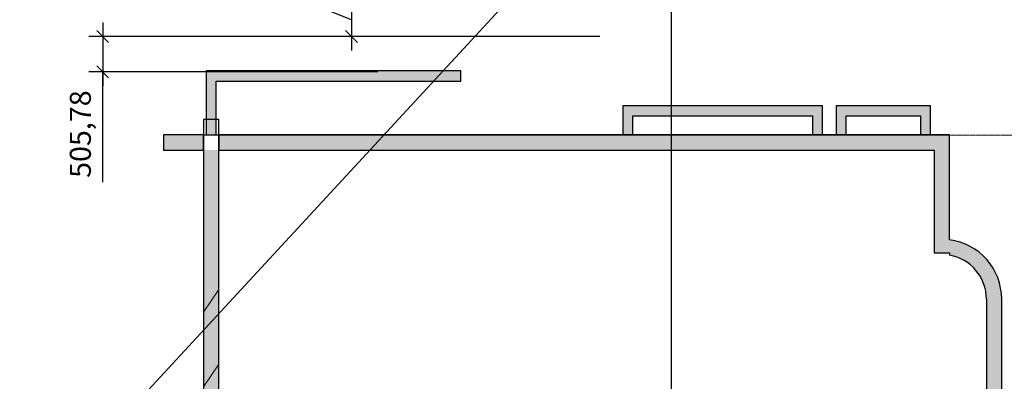
# Model space of a CAD drawing. Units: millimetres. Extents: x 138801 to 614605, y 199116 to 497979.
# Drawn here: x 345254 to 359313, y 237161 to 242323 of the extents above; entities that cross this region are included whole.
import ezdxf

# ---------------------------------------------------------------- set-up
doc = ezdxf.new("R2010")
doc.units = ezdxf.units.MM
for name, pattern in [('ACAD_ISO04W100', [30, 24, -3, 0, -3]), ('Dashed', [564.444447, 282.222223, -282.222223]), ('штриховая', [19.05, 12.7, -6.35])]:
    doc.linetypes.add(name, pattern=pattern)
for name, color, linetype in [('1111', 222, 'штриховая'), ('Exterior walls', 7, 'Continuous'), ('str', 8, 'Continuous')]:
    doc.layers.add(name, color=color, linetype=linetype)
doc.layers.add('GREEN', color=74, linetype='Continuous', lineweight=9)
doc.layers.add('sizes', color=151, linetype='Continuous', lineweight=18)
doc.styles.add('isocpeur', font='isocpeur.ttf', dxfattribs={"oblique": 15})
doc.dimstyles.new('М 3', dxfattribs={"dimscale": 100, "dimtxt": 3, "dimasz": 1.7, "dimexe": 2, "dimexo": 2, "dimgap": 1, "dimtad": 1, "dimtxsty": 'isocpeur', "dimblk": 'OBLIQUE', "dimcen": 1.7, "dimdle": 2, "dimadec": 0, "dimazin": 0, "dimtfac": 1, "dimtmove": 1, "dimatfit": 3, "dimfxl": 2, "dimarcsym": 0})

# ---------------------------------------------------------------- blocks, each defined once
blk = doc.blocks.new('_Oblique')
at = {"color": 0, "linetype": 'ByBlock', "lineweight": -2}
blk.add_line((-0.5, -0.5), (0.5, 0.5), dxfattribs=at)
blk = doc.blocks.new('*D527')
at = {"layer": 'Defpoints', "color": 0, "transparency": 16777216}
for p in [(351000, 242561), (349993, 242085), (353737, 242085)]:
    blk.add_point(p, dxfattribs=at)
at = {"layer": 'sizes', "color": 0, "lineweight": -2, "transparency": 16777216}
for p, q in [((349285, 242609), (349285, 243670)), ((349993, 242761), (349993, 241885)), ((349993, 242323), (349285, 242609)), ((350800, 242561), (349793, 242561)), ((353537, 242085), (349793, 242085))]:
    blk.add_line(p, q, dxfattribs=at)
at = {"layer": 'sizes', "color": 0, "lineweight": -2, "transparency": 16777216, "xscale": 170, "yscale": 170, "zscale": 170}
for p, rotation in [((349993, 242561), 90), ((349993, 242085), 270)]:
    blk.add_blockref('_Oblique', p, dxfattribs=dict(at, rotation=rotation))
at = {"layer": 'sizes', "color": 0, "transparency": 16777216, "insert": (349035, 243140), "char_height": 300, "attachment_point": 5, "rotation": 90, "style": 'isocpeur'}
blk.add_mtext('2000', dxfattribs=at)
blk = doc.blocks.new('*D517')
at = {"layer": 'Defpoints', "color": 0, "transparency": 16777216}
for p in [(353737, 242085), (346439, 241580), (350569, 241580)]:
    blk.add_point(p, dxfattribs=at)
at = {"layer": 'sizes', "color": 0, "lineweight": -2, "transparency": 16777216}
for p, q in [((346439, 242285), (346439, 241380)), ((353537, 242085), (346239, 242085)), ((350369, 241580), (346239, 241580)), ((346439, 240003), (346439, 241580))]:
    blk.add_line(p, q, dxfattribs=at)
at = {"layer": 'sizes', "color": 0, "lineweight": -2, "transparency": 16777216, "xscale": 170, "yscale": 170, "zscale": 170}
for p, rotation in [((346439, 242085), 90), ((346439, 241580), 270)]:
    blk.add_blockref('_Oblique', p, dxfattribs=dict(at, rotation=rotation))
at = {"layer": 'sizes', "color": 0, "transparency": 16777216, "insert": (346159, 240690), "char_height": 300, "attachment_point": 5, "rotation": 90, "style": 'isocpeur'}
blk.add_mtext('505,78', dxfattribs=at)
blk = doc.blocks.new('Стена_3', base_point=(171169.4, -46108.6))
at = {"layer": 'Exterior walls', "linetype": 'Continuous', "lineweight": 20}
h = blk.add_hatch(dxfattribs=at)
h.set_pattern_fill('DOUBLE_1_8', color=1, style=0, pattern_type=2)
h.set_pattern_definition([(45, (0, 0), (-1909.19, 1909.19), []), (45, (-212, 212), (-1909.19, 1909.19), [])])
h.paths.add_polyline_path([(171223.1, -46119.1), (171882.7, -42726.6), (171775.3, -42705.7), (171115.7, -46098.2)], flags=0)
at = {"layer": 'Exterior walls', "linetype": 'Continuous'}
for p, q in [((171775.3, -42705.7), (171115.7, -46098.2)), ((171223.1, -46119.1), (171882.7, -42726.6)), ((171882.7, -42726.6), (171775.3, -42705.7)), ((171115.7, -46098.2), (171223.1, -46119.1))]:
    blk.add_line(p, q, dxfattribs=at)
blk = doc.blocks.new('Стена_118', base_point=(171461.3, -42811.9))
at = {"layer": 'Exterior walls', "linetype": 'Continuous', "lineweight": 20}
blk.add_hatch(color=1, dxfattribs=at).paths.add_polyline_path([(171450.8, -42865.6), (171733.5, -42920.6), (171754.4, -42813.2), (171471.7, -42758.2)], flags=0)
at = {"layer": 'Exterior walls', "linetype": 'Continuous'}
for p, q in [((171471.7, -42758.2), (171450.8, -42865.6)), ((171754.4, -42813.2), (171471.7, -42758.2)), ((171450.8, -42865.6), (171733.5, -42920.6)), ((171733.5, -42920.6), (171754.4, -42813.2))]:
    blk.add_line(p, q, dxfattribs=at)
blk = doc.blocks.new('Стена_120', base_point=(171797.7, -42877.3))
at = {"layer": 'Exterior walls', "linetype": 'Continuous', "lineweight": 20}
blk.add_hatch(color=1, dxfattribs=at).paths.add_polyline_path([(171841, -42941.5), (176878.8, -43921.1), (177007.1, -43834.5), (171861.9, -42834.1)], flags=0)
at = {"layer": 'Exterior walls', "linetype": 'Continuous'}
for p, q in [((171861.9, -42834.1), (171841, -42941.5)), ((177007.1, -43834.5), (171861.9, -42834.1)), ((171841, -42941.5), (176878.8, -43921.1))]:
    blk.add_line(p, q, dxfattribs=at)
blk = doc.blocks.new('Стена_121', base_point=(171138, -46269.8))
at = {"layer": 'Exterior walls', "linetype": 'Continuous', "lineweight": 20}
blk.add_hatch(color=1, dxfattribs=at).paths.add_polyline_path([(171202.2, -46226.5), (171841, -42941.5), (171733.5, -42920.6), (171073.9, -46313.1)], flags=0)
at = {"layer": 'Exterior walls', "linetype": 'Continuous'}
for p, q in [((171733.5, -42920.6), (171143.4, -45955.8)), ((171202.2, -46226.5), (171841, -42941.5)), ((171122.5, -46063.2), (171073.9, -46313.1))]:
    blk.add_line(p, q, dxfattribs=at)
blk = doc.blocks.new('Стена_122', base_point=(177096.1, -45051.8))
at = {"layer": 'Exterior walls', "linetype": 'Continuous', "lineweight": 20}
blk.add_hatch(color=1, dxfattribs=at).paths.add_polyline_path([(177149.8, -45062.2, 0.37724), (176863.5, -44573), (176842.4, -44681.6, -0.364682), (177042.3, -45041.4)], flags=0)
at = {"layer": 'Exterior walls', "linetype": 'Continuous'}
blk.add_line((176845.6, -44664.8), (176842.4, -44681.6), dxfattribs=at)
for radius, end in [(429.1, 71.67034), (319.7, 69.14054)]:
    blk.add_arc((176728.5, -44980.3), radius, 348.99646, end, dxfattribs=at)
blk = doc.blocks.new('Стена_123', base_point=(176942.9, -43877.8))
at = {"layer": 'Exterior walls', "linetype": 'Continuous', "lineweight": 20}
blk.add_hatch(color=1, dxfattribs=at).paths.add_polyline_path([(176878.8, -43921.1), (176738.2, -44643.9), (176845.6, -44664.8), (177007.1, -43834.5)], flags=0)
at = {"layer": 'Exterior walls', "linetype": 'Continuous'}
for p, q in [((176863.5, -44573), (177007.1, -43834.5)), ((176878.8, -43921.1), (176738.2, -44643.9)), ((176738.2, -44643.9), (176845.6, -44664.8))]:
    blk.add_line(p, q, dxfattribs=at)
blk = doc.blocks.new('Стена_128', base_point=(174774.2, -43224.3))
at = {"layer": 'Exterior walls', "linetype": 'Continuous', "lineweight": 20}
blk.add_hatch(color=1, dxfattribs=at).paths.add_polyline_path([(174802.7, -43266.5), (176067.8, -43512.5), (176152.2, -43455.6), (174745.7, -43182.1)], flags=0)
at = {"layer": 'Exterior walls', "linetype": 'Continuous'}
for p, q in [((176152.2, -43455.6), (174745.7, -43182.1)), ((174802.7, -43266.5), (176067.8, -43512.5))]:
    blk.add_line(p, q, dxfattribs=at)
blk = doc.blocks.new('Стена_129', base_point=(176276.8, -43516.5))
at = {"layer": 'Exterior walls', "linetype": 'Continuous', "lineweight": 20}
blk.add_hatch(color=1, dxfattribs=at).paths.add_polyline_path([(176305.2, -43558.7), (176828.2, -43660.4), (176912.7, -43603.4), (176248.3, -43474.3)], flags=0)
at = {"layer": 'Exterior walls', "linetype": 'Continuous'}
for p, q in [((176912.7, -43603.4), (176248.3, -43474.3)), ((176305.2, -43558.7), (176828.2, -43660.4))]:
    blk.add_line(p, q, dxfattribs=at)
blk = doc.blocks.new('Стена_130', base_point=(176243.8, -43686.1))
at = {"layer": 'Exterior walls', "linetype": 'Continuous', "lineweight": 20}
blk.add_hatch(color=1, dxfattribs=at).paths.add_polyline_path([(176279.1, -43693), (176305.2, -43558.7), (176248.3, -43474.3), (176208.4, -43679.2)], flags=0)
at = {"layer": 'Exterior walls', "linetype": 'Continuous'}
for p, q in [((176248.3, -43474.3), (176208.4, -43679.2)), ((176279.1, -43693), (176305.2, -43558.7)), ((176208.4, -43679.2), (176279.1, -43693))]:
    blk.add_line(p, q, dxfattribs=at)
blk = doc.blocks.new('Стена_131', base_point=(176870.4, -43631.9))
at = {"layer": 'Exterior walls', "linetype": 'Continuous', "lineweight": 20}
blk.add_hatch(color=1, dxfattribs=at).paths.add_polyline_path([(176828.2, -43660.4), (176802.1, -43794.7), (176872.8, -43808.4), (176912.7, -43603.4)], flags=0)
at = {"layer": 'Exterior walls', "linetype": 'Continuous'}
for p, q in [((176872.8, -43808.4), (176912.7, -43603.4)), ((176828.2, -43660.4), (176802.1, -43794.7)), ((176802.1, -43794.7), (176872.8, -43808.4))]:
    blk.add_line(p, q, dxfattribs=at)
blk = doc.blocks.new('Стена_132', base_point=(176110, -43484))
at = {"layer": 'Exterior walls', "linetype": 'Continuous', "lineweight": 20}
blk.add_hatch(color=1, dxfattribs=at).paths.add_polyline_path([(176067.8, -43512.5), (176041.6, -43646.8), (176112.3, -43660.5), (176152.2, -43455.6)], flags=0)
at = {"layer": 'Exterior walls', "linetype": 'Continuous'}
for p, q in [((176112.3, -43660.5), (176152.2, -43455.6)), ((176067.8, -43512.5), (176041.6, -43646.8)), ((176041.6, -43646.8), (176112.3, -43660.5))]:
    blk.add_line(p, q, dxfattribs=at)
blk = doc.blocks.new('Стена_133', base_point=(174741.2, -43393.9))
at = {"layer": 'Exterior walls', "linetype": 'Continuous', "lineweight": 20}
blk.add_hatch(color=1, dxfattribs=at).paths.add_polyline_path([(174776.5, -43400.8), (174802.7, -43266.5), (174745.7, -43182.1), (174705.9, -43387.1)], flags=0)
at = {"layer": 'Exterior walls', "linetype": 'Continuous'}
for p, q in [((174745.7, -43182.1), (174705.9, -43387.1)), ((174776.5, -43400.8), (174802.7, -43266.5)), ((174705.9, -43387.1), (174776.5, -43400.8))]:
    blk.add_line(p, q, dxfattribs=at)
blk = doc.blocks.new('Стена_134', base_point=(171797.7, -42877.3))
at = {"layer": 'Exterior walls', "linetype": 'Continuous', "lineweight": 20}
blk.add_hatch(color=1, dxfattribs=at).paths.add_polyline_path([(171843.5, -42830.5), (171917.1, -42451.7), (171860.2, -42367.2), (171772.8, -42816.7)], flags=0)
at = {"layer": 'Exterior walls', "linetype": 'Continuous'}
for p, q in [((171860.2, -42367.2), (171772.8, -42816.7)), ((171843.5, -42830.5), (171917.1, -42451.7))]:
    blk.add_line(p, q, dxfattribs=at)
blk = doc.blocks.new('Стена_135', base_point=(171888.7, -42409.5))
at = {"layer": 'Exterior walls', "linetype": 'Continuous', "lineweight": 20}
blk.add_hatch(color=1, dxfattribs=at).paths.add_polyline_path([(171917.1, -42451.7), (173639.9, -42786.7), (173653.7, -42716), (171860.2, -42367.2)], flags=0)
at = {"layer": 'Exterior walls', "linetype": 'Continuous'}
for p, q in [((173653.7, -42716), (171860.2, -42367.2)), ((171917.1, -42451.7), (173639.9, -42786.7)), ((173639.9, -42786.7), (173653.7, -42716))]:
    blk.add_line(p, q, dxfattribs=at)
blk = doc.blocks.new('Стена_137', base_point=(177096.1, -45051.8))
at = {"layer": 'Exterior walls', "linetype": 'Continuous', "lineweight": 20}
blk.add_hatch(color=1, dxfattribs=at).paths.add_polyline_path([(177042.3, -45041.4), (176827.1, -46148.6), (176934.5, -46169.5), (177149.8, -45062.2)], flags=0)
at = {"layer": 'Exterior walls', "linetype": 'Continuous'}
for p, q in [((177042.3, -45041.4), (176827.1, -46148.6)), ((176948.3, -46098.6), (177149.8, -45062.2)), ((176827.1, -46148.6), (176934.5, -46169.5))]:
    blk.add_line(p, q, dxfattribs=at)

msp = doc.modelspace()

# ---------------------------------------------------------------- linework, layer by layer
msp.add_line((347879.195, 240679.683), (358530.26, 240679.683))
msp.add_line((347879.195, 240679.683), (358530.26, 240679.683))
at = {"layer": '1111', "color": 0, "linetype": 'Dashed', "lineweight": 35, "ltscale": 15000}
msp.add_arc((353496.394, 243974.511), 14878.59, 200.1992053, 40.2493409, dxfattribs=at)
at = {"layer": 'GREEN', "color": 0, "linetype": 'ACAD_ISO04W100'}
msp.add_line((358302.533, 240677.296), (365491.73, 240677.296), dxfattribs=at)
at = {"layer": 'GREEN', "color": 0}
msp.add_lwpolyline([(343390.905, 233035.961), (353496.394, 243974.511)], dxfattribs=at)
at = {"layer": 'str', "color": 0}
msp.add_line((354559.939, 227621.623), (354559.939, 249701.752), dxfattribs=at)

# ---------------------------------------------------------------- block references
at = {"layer": 'Exterior walls', "xscale": 1.990466393663418, "yscale": 1.990466393663418, "zscale": 1.990466393663418, "rotation": 11.00354085175082}
for name, p in [('Стена_120', (347988.113, 240570.765)), ('Стена_135', (347988.113, 241519.501)), ('Стена_134', (347988.113, 240570.765)), ('Стена_128', (353935.627, 241023.636)), ('Стена_129', (356982.473, 241023.636)), ('Стена_133', (353935.627, 240679.683)), ('Стена_130', (356982.473, 240679.683)), ('Стена_132', (356644.253, 241023.636)), ('Стена_131', (358186.307, 241023.636)), ('Стена_3', (347988.113, 234018.468)), ('Стена_118', (347305.94, 240570.765)), ('Стена_123', (358421.342, 240570.765)), ('Стена_121', (347988.113, 233691.713)), ('Стена_122', (359166.572, 238335.073)), ('Стена_137', (359166.572, 238335.073))]:
    msp.add_blockref(name, p, dxfattribs=at)

# ---------------------------------------------------------------- dimensions: what is measured, and where the dimension line sits
at = {"layer": 'sizes', "color": 0}
dim = msp.add_linear_dim(base=(349993, 242085.286), p1=(351000.23, 242561.311), p2=(353737.358, 242085.286), angle=90, text='2000', dimstyle='М 3', dxfattribs=at)
dim.commit()
dim.dimension.update_dxf_attribs({"geometry": '*D527', "text_midpoint": (349284.964, 242709.329), "dimtype": 160})
dim = msp.add_linear_dim(base=(346439.468, 241579.509), p1=(353737.358, 242085.286), p2=(350568.815, 241579.509), angle=90, dimstyle='М 3', dxfattribs=at)
dim.commit()
dim.dimension.update_dxf_attribs({"geometry": '*D517', "text_midpoint": (346439.468, 240690.346), "dimtype": 160})

doc.saveas('drawing.dxf')
